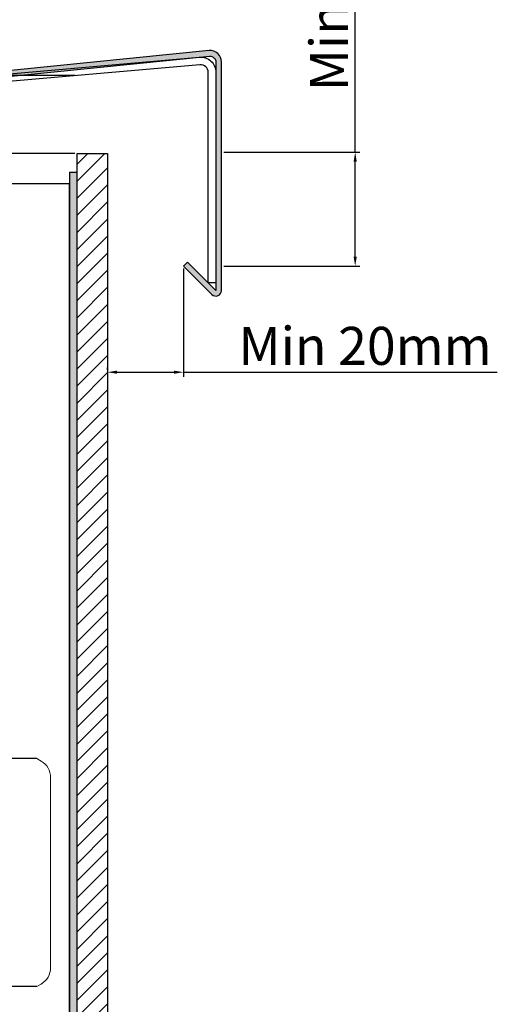
# Model space of a CAD drawing. Units: millimetres. Extents: x 494 to 5294, y 309 to 3989.
# Drawn here: x 1110 to 1235, y 2626 to 2885 of the extents above; entities that cross this region are included whole.
import ezdxf

# ---------------------------------------------------------------- set-up
doc = ezdxf.new("R2010")
doc.units = ezdxf.units.MM
for name, color, linetype in [('AF_pannel', 20, 'Continuous'), ('AF_Steel_bracket', 112, 'Continuous'), ('AF_Tolerie', 151, 'Continuous'), ('AF_Wood_subframe', 32, 'Continuous')]:
    doc.layers.add(name, color=color, linetype=linetype)
doc.styles.get("Standard").update_dxf_attribs({"font": 'txt.shx'})
doc.dimstyles.new('ISO-25', dxfattribs={"dimtxt": 10, "dimasz": 2.5, "dimexe": 1.25, "dimexo": 0.625, "dimtad": 1, "dimtxsty": 'Standard', "dimcen": 2.5, "dimadec": 0, "dimazin": 0, "dimtfac": 1, "dimtmove": 0, "dimatfit": 3, "dimfxl": 1, "dimarcsym": 0})

# ---------------------------------------------------------------- blocks, each defined once
blk = doc.blocks.new('*U109')
h = blk.add_hatch()
h.set_pattern_fill('ANSI31', color=256)
h.set_pattern_definition([(45, (0, -20), (-2.245064030267288, 2.245064030267288), [])])
h.paths.add_polyline_path([(0, 0), (8, 0), (8, -432), (0, -432)])
blk.add_lwpolyline([(0, 0), (8, 0), (8, -432), (0, -432)], close=True)
blk = doc.blocks.new('*D171')
at = {"color": 0, "lineweight": -2, "transparency": 16777216}
for p, q in [((1197.962842815317, 2850.128368917792), (1197.962842815317, 2934.236676957573)), ((1163.409728759383, 2850.128368917792), (1199.212842815317, 2850.128368917792)), ((1197.962842815317, 2822.604275062967), (1197.962842815317, 2847.628368917792)), ((1163.409728759383, 2820.104275062967), (1199.212842815317, 2820.104275062967))]:
    blk.add_line(p, q, dxfattribs=at)
at = {"color": 0, "transparency": 16777216}
for points in [[(1197.54617614865, 2847.628368917792), (1198.379509481983, 2847.628368917792), (1197.962842815317, 2850.128368917792)], [(1197.54617614865, 2822.604275062967), (1198.379509481983, 2822.604275062967), (1197.962842815317, 2820.104275062967)]]:
    blk.add_solid(points, dxfattribs=at)
at = {"layer": 'Defpoints', "color": 0, "transparency": 16777216}
for p in [(1162.784728759383, 2850.128368917792), (1162.784728759383, 2820.104275062967), (1197.962842815317, 2820.104275062967)]:
    blk.add_point(p, dxfattribs=at)
at = {"color": 0, "transparency": 16777216, "insert": (1192.337842815317, 2899.445010290905), "char_height": 10, "attachment_point": 5, "rotation": 90}
blk.add_mtext('Min 30mm', dxfattribs=at)
blk = doc.blocks.new('*D172')
at = {"color": 0, "lineweight": -2, "transparency": 16777216}
for p, q in [((1152.784728759382, 2819.479275062966), (1152.784728759382, 2790.947539819927)), ((1132.784728759382, 2792.822539819927), (1132.784728759382, 2793.447539819927)), ((1135.284728759382, 2792.197539819927), (1150.284728759382, 2792.197539819927)), ((1152.784728759382, 2792.197539819927), (1235.367524289765, 2792.197539819927))]:
    blk.add_line(p, q, dxfattribs=at)
at = {"color": 0, "transparency": 16777216}
for points in [[(1135.284728759382, 2792.614206486593), (1135.284728759382, 2791.78087315326), (1132.784728759382, 2792.197539819927)], [(1150.284728759382, 2792.614206486593), (1150.284728759382, 2791.78087315326), (1152.784728759382, 2792.197539819927)]]:
    blk.add_solid(points, dxfattribs=at)
at = {"layer": 'Defpoints', "color": 0, "transparency": 16777216}
for p in [(1152.784728759382, 2820.104275062966), (1132.784728759382, 2792.197539819927), (1152.784728759382, 2792.197539819927)]:
    blk.add_point(p, dxfattribs=at)
at = {"color": 0, "transparency": 16777216, "insert": (1200.575857623098, 2797.822539819927), "char_height": 10, "attachment_point": 5}
blk.add_mtext('Min 20mm', dxfattribs=at)
blk = doc.blocks.new('*U135')
at = {"layer": 'AF_Steel_bracket'}
for p, q in [((181.3397523902999, 11.99381980084982), (8, 11.99381980084986)), ((181.3397523902999, -48.00618019915018), (7.999999999999986, -48.00618019915014))]:
    blk.add_line(p, q, dxfattribs=at)
at = {"layer": 'AF_Steel_bracket', "linetype": 'Continuous', "lineweight": 15}
for p, q in [((181.3397523902999, 11.99381980084982), (182.5000064281998, 11.3239468197502)), ((185.0000064281998, -43.00618019915018), (185.0000064281998, 6.993819800849821)), ((182.5000064281998, -47.33630721815061), (181.3397523902999, -48.00618019915018))]:
    blk.add_line(p, q, dxfattribs=at)
for centre, start, end in [((180.0000064281998, 6.993819800849821), 0, 59.99999999999878), ((180.0000064281998, -43.00618019915018), 299.9999999999998, 0)]:
    blk.add_arc(centre, 5.000000000000075, start, end, dxfattribs=at)
blk = doc.blocks.new('*U108')
at = {"layer": 'AF_Wood_subframe'}
blk.add_lwpolyline([(-25, 0), (25, 0), (25, 424), (-25, 424)], close=True, dxfattribs=at)
blk = doc.blocks.new('*D187')
at = {"color": 0, "lineweight": -2, "transparency": 16777216}
for p, q in [((1103.680178727617, 2870.276811963061), (1103.680178727617, 2964.203970749626)), ((1124.279464792144, 2870.276811963061), (1102.430178727617, 2870.276811963061)), ((1103.680178727617, 2852.268707353727), (1103.680178727617, 2867.776811963061)), ((1124.152417669721, 2849.768707353727), (1102.430178727617, 2849.768707353727))]:
    blk.add_line(p, q, dxfattribs=at)
at = {"color": 0, "transparency": 16777216}
for points in [[(1103.26351206095, 2867.776811963061), (1104.096845394283, 2867.776811963061), (1103.680178727617, 2870.276811963061)], [(1103.26351206095, 2852.268707353727), (1104.096845394283, 2852.268707353727), (1103.680178727617, 2849.768707353727)]]:
    blk.add_solid(points, dxfattribs=at)
at = {"layer": 'Defpoints', "color": 0, "transparency": 16777216}
for p in [(1103.680178727617, 2870.276811963061), (1124.904464792144, 2870.276811963061), (1124.777417669721, 2849.768707353727)]:
    blk.add_point(p, dxfattribs=at)
at = {"color": 0, "transparency": 16777216, "insert": (1098.055178727617, 2929.412304082958), "char_height": 10, "attachment_point": 5, "rotation": 90}
blk.add_mtext('Min 20mm', dxfattribs=at)

msp = doc.modelspace()

# ---------------------------------------------------------------- hatches: boundary and pattern name
at = {"true_color": 0x000000}
h = msp.add_hatch(color=18, dxfattribs=at)
h.dxf.hatch_style = 1
h.paths.add_polyline_path([(1122.77741766972, 2844.768707353726), (1122.77741766972, 2417.768707353726), (1124.77741766972, 2417.768707353726), (1124.77741766972, 2844.768707353726)])
at = {"layer": 'AF_Tolerie'}
h = msp.add_hatch(color=256, dxfattribs=at)
h.dxf.hatch_style = 1
edge = h.paths.add_edge_path()
edge.add_line((759.7847287593795, 2785.091294094148), (759.7847287593795, 2833.716797333122))
edge.add_arc((761.2847287593795, 2833.716797333122), 1.5, 95.00000000000853, 180, ccw=False)
edge.add_line((761.1539951452578, 2835.211089380259), (1159.653995145261, 2875.324641606895))
edge.add_arc((1159.784728759382, 2873.830349559757), 1.500000000000007, 0, 95.00000000000853, ccw=False)
edge.add_line((1161.284728759382, 2873.830349559757), (1161.284728759382, 2813.725595406525))
edge.add_line((1161.284728759382, 2813.725595406525), (1153.845388931162, 2821.164935234745))
edge.add_line((1153.845388931162, 2821.164935234745), (1152.784728759382, 2820.104275062966))
edge.add_line((1152.784728759382, 2820.104275062966), (1160.224068587602, 2812.664935234745))
edge.add_arc((1161.284728759382, 2813.725595406525), 1.500000000000253, 225, 359.9999999999827)
edge.add_line((1162.784728759382, 2813.725595406525), (1162.784728759382, 2873.830349559757))
edge.add_arc((1159.784728759383, 2873.830349559757), 2.999999999999091, 0, 95.00000000000848)
edge.add_line((1159.52326153114, 2876.818933654033), (761.0232615311361, 2836.705381427397))
edge.add_arc((761.2847287593795, 2833.716797333122), 2.99999999999956, 95.00000000000925, 180.0000000000087)
edge.add_line((758.2847287593795, 2833.716797333122), (758.2847287593795, 2785.091294094148))
edge.add_line((758.2847287593795, 2785.091294094148), (759.7847287593795, 2785.091294094148))

# ---------------------------------------------------------------- linework, layer by layer
at = {"color": 18, "true_color": 0x000000}
msp.add_lwpolyline([(1122.77741766972, 2844.768707353726), (1122.77741766972, 2417.768707353726), (1124.77741766972, 2417.768707353726), (1124.77741766972, 2844.768707353726), (1122.77741766972, 2844.768707353726)], dxfattribs=at)
at = {"layer": 'AF_Tolerie'}
for points in [[(759.7847287593795, 2785.091294094148), (759.7847287593795, 2833.716797333122, -0.3888787318529897), (761.1539951452578, 2835.211089380259), (1159.653995145261, 2875.324641606895, -0.4400105308918326), (1161.284728759382, 2873.830349559757), (1161.284728759382, 2813.725595406525), (1153.845388931162, 2821.164935234745), (1152.784728759382, 2820.104275062966), (1160.224068587602, 2812.664935234745, 0.6681786379193223), (1162.784728759382, 2813.725595406525), (1162.784728759382, 2873.830349559757, 0.4400105308918326), (1159.52326153114, 2876.818933654033), (761.0232615311361, 2836.705381427397, 0.38887873185299), (758.2847287593795, 2833.716797333122), (758.2847287593795, 2785.091294094148), (759.7847287593795, 2785.091294094148)], [(759.7847287593795, 2787.591294094147), (759.7847287593795, 2815.591294094147, -0.414213562373095), (763.7847287593795, 2819.591294094147), (984.3406878200085, 2819.591294094147, 0.1763269807084648), (985.6262630393812, 2820.059205207909), (1037.932348674822, 2863.949222372934, -0.1539147210598324), (1040.154876142578, 2864.869823392825), (1156.936105788392, 2875.086857099451, -0.4400105308918335), (1161.284728759382, 2871.102078307084), (1161.284728759382, 2815.725595406525), (1159.284728759382, 2815.725595406525), (1159.284728759382, 2871.102078307084, 0.4400105308918335), (1157.110417273887, 2873.094467703268), (1040.31596943658, 2862.876277554733, 0.1539147210598288), (1039.204705702702, 2862.415977044788), (986.8999982610603, 2818.527116321671, -0.1763269807084648), (984.3288478223149, 2817.591294094147), (763.7847287593795, 2817.591294094147, 0.414213562373095), (761.7847287593795, 2815.591294094147), (761.7847287593795, 2787.591294094147), (759.7847287593795, 2787.591294094147)]]:
    msp.add_lwpolyline(points, format="xyb", dxfattribs=at)

# ---------------------------------------------------------------- block references
for name, p in [('*U108', (1097.77741766972, 2417.768707353726)), ('*U135', (932.7847287593795, 2678.531322477771))]:
    msp.add_blockref(name, p)
at = {"layer": 'AF_pannel'}
msp.add_blockref('*U109', (1124.77741766972, 2849.768707353726), dxfattribs=at)

# ---------------------------------------------------------------- dimensions: what is measured, and where the dimension line sits
for base, p1, p2, text, picture, middle in [((1103.680178727617, 2870.276811963061), (1124.77741766972, 2849.768707353726), (1124.904464792144, 2870.27681196306), 'Min 20mm', '*D187', (1103.680178727617, 2929.412304082958)), ((1197.962842815317, 2820.104275062967), (1162.784728759382, 2850.128368917791), (1162.784728759382, 2820.104275062966), 'Min 30mm', '*D171', (1197.962842815317, 2899.445010290905))]:
    dim = msp.add_linear_dim(base=base, p1=p1, p2=p2, angle=90, text=text, dimstyle='ISO-25')
    dim.commit()
    dim.dimension.update_dxf_attribs({"geometry": picture, "text_midpoint": middle, "dimtype": 160})
dim = msp.add_linear_dim(base=(1152.784728759382, 2792.197539819927), p1=(1132.784728759382, 2792.197539819927), p2=(1152.784728759382, 2820.104275062966), text='Min <>mm', dimstyle='ISO-25')
dim.commit()
dim.dimension.update_dxf_attribs({"geometry": '*D172', "text_midpoint": (1200.575857623098, 2792.197539819927), "dimtype": 160})

doc.saveas('drawing.dxf')
